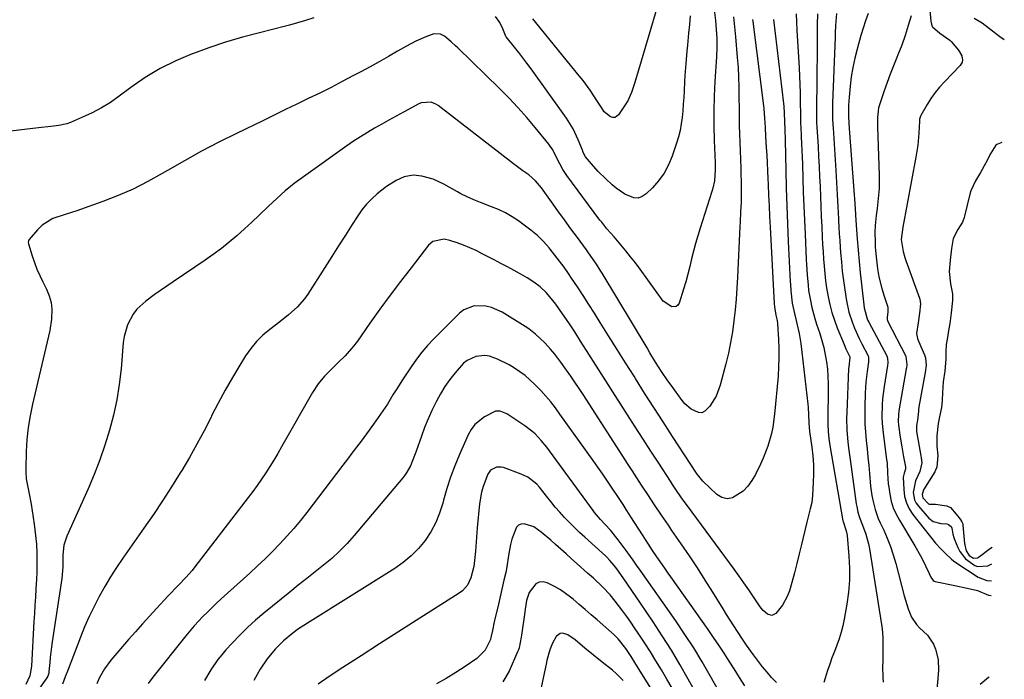
# Model space of a CAD drawing. Units: inches. Extents: x 1862580 to 1869958, y 458234 to 464717.
# Drawn here: x 1869520 to 1869894, y 461701 to 461952 of the extents above; entities that cross this region are included whole.
import ezdxf

# ---------------------------------------------------------------- set-up
doc = ezdxf.new("R2010")
doc.units = ezdxf.units.IN
doc.header["$MEASUREMENT"] = 0
for name, color, linetype in [('1', 7, 'Continuous'), ('7', 7, 'Continuous'), ('8', 7, 'Continuous')]:
    doc.layers.add(name, color=color, linetype=linetype)

msp = doc.modelspace()

# ---------------------------------------------------------------- linework, layer by layer
at = {"layer": '1', "color": 18}
for points in [[(1869864.75, 461968.16, 1676), (1869866.29, 461951.77, 1676), (1869866.48, 461950.63, 1676), (1869866.58, 461950.25, 1676), (1869866.67, 461949.93, 1676), (1869866.75, 461949.73, 1676), (1869866.85, 461949.55, 1676), (1869869.62, 461947.14, 1676), (1869873.47, 461944.56, 1676), (1869874.01, 461943.99, 1676), (1869876.77, 461940.68, 1676), (1869877.96, 461938.52, 1676), (1869878.23, 461936.93, 1676), (1869878.13, 461936.18, 1676), (1869877.35, 461934.84, 1676), (1869871.39, 461928.68, 1676), (1869869.56, 461926.65, 1676), (1869867.83, 461924.53, 1676), (1869866.27, 461922.3, 1676), (1869864.81, 461919.98, 1676), (1869862.44, 461915.89, 1676), (1869862.27, 461915.55, 1676), (1869861.96, 461914.47, 1676), (1869861.88, 461913.71, 1676), (1869861.63, 461909.12, 1676), (1869861.23, 461904.56, 1676), (1869860.92, 461902.29, 1676), (1869860.54, 461900.02, 1676), (1869855.54, 461873.4, 1676), (1869855, 461868.6, 1676), (1869855.7, 461864.15, 1676), (1869856.37, 461861.86, 1676), (1869856.75, 461860.73, 1676), (1869861.9, 461846.38, 1676), (1869862.01, 461846.02, 1676), (1869862.28, 461844.15, 1676), (1869861.93, 461840.58, 1676), (1869861.36, 461836.94, 1676), (1869860.8, 461832.9, 1676), (1869861.18, 461830.96, 1676), (1869861.53, 461830.02, 1676), (1869863.79, 461824.72, 1676), (1869864.17, 461823.64, 1676), (1869864.46, 461820.83, 1676), (1869864.03, 461818.02, 1676), (1869861.72, 461805.01, 1676), (1869861.68, 461804.79, 1676), (1869861.57, 461804.13, 1676), (1869861.49, 461803.3, 1676), (1869861.18, 461799.88, 1676), (1869860.79, 461797.95, 1676), (1869860.77, 461796.06, 1676), (1869860.83, 461795.66, 1676), (1869862.45, 461786.3, 1676), (1869862.56, 461785.57, 1676), (1869862.77, 461783.74, 1676), (1869862.11, 461780.39, 1676), (1869860.38, 461776.78, 1676), (1869859.54, 461772.45, 1676), (1869860.02, 461769.63, 1676), (1869860.65, 461768.37, 1676), (1869861.48, 461767.17, 1676), (1869865.51, 461762.59, 1676), (1869867.06, 461761.37, 1676), (1869869.98, 461760.65, 1676), (1869872.3, 461760.46, 1676), (1869873, 461760.28, 1676), (1869873.9, 461759.46, 1676), (1869874.22, 461758.87, 1676), (1869874.6, 461756.61, 1676), (1869874.97, 461755.23, 1676), (1869875.22, 461754.56, 1676), (1869876.45, 461751.49, 1676), (1869877.27, 461749.9, 1676), (1869879.45, 461747.14, 1676), (1869882.92, 461744.67, 1676), (1869883.92, 461744.3, 1676), (1869887.85, 461744.48, 1676), (1869889.42, 461745.25, 1676)], [(1869842.43, 461954.59, 1680), (1869841.42, 461951.83, 1680), (1869840.5, 461949.04, 1680), (1869839.64, 461946.22, 1680), (1869838.17, 461941.08, 1680), (1869837.28, 461937.6, 1680), (1869836.52, 461934.1, 1680), (1869835.95, 461930.55, 1680), (1869835.52, 461926.99, 1680), (1869835.12, 461922.78, 1680), (1869834.93, 461919.81, 1680), (1869834.96, 461915.35, 1680), (1869835.21, 461910.9, 1680), (1869837.09, 461885.67, 1680), (1869837.2, 461884.13, 1680), (1869837.41, 461880.29, 1680), (1869837.67, 461875.93, 1680), (1869838.19, 461868.96, 1680), (1869838.54, 461864.62, 1680), (1869838.92, 461860.29, 1680), (1869839.36, 461855.96, 1680), (1869839.83, 461851.63, 1680), (1869840.88, 461842.6, 1680), (1869842.02, 461838.52, 1680), (1869842.32, 461837.88, 1680), (1869842.64, 461837.24, 1680), (1869849.44, 461824.46, 1680), (1869849.79, 461823.57, 1680), (1869849.85, 461821.69, 1680), (1869849.7, 461820.75, 1680), (1869848.45, 461812.76, 1680), (1869847.87, 461808.09, 1680), (1869847.71, 461805.75, 1680), (1869847.63, 461801.05, 1680), (1869847.71, 461798.7, 1680), (1869848.18, 461794.02, 1680), (1869849.43, 461785.01, 1680), (1869849.59, 461783.69, 1680), (1869849.81, 461779.72, 1680), (1869850.05, 461775.74, 1680), (1869850.22, 461774.43, 1680), (1869850.64, 461771.74, 1680), (1869851.21, 461769.14, 1680), (1869851.97, 461766.61, 1680), (1869853.02, 461764.19, 1680), (1869854.27, 461761.83, 1680), (1869860.21, 461752.07, 1680), (1869862.33, 461748.34, 1680), (1869863.31, 461746.44, 1680), (1869864.24, 461744.5, 1680), (1869865.6, 461741.55, 1680), (1869866.26, 461740.14, 1680), (1869867.07, 461738.93, 1680), (1869867.47, 461738.7, 1680), (1869867.93, 461738.54, 1680), (1869875.34, 461737.06, 1680), (1869880.11, 461736.03, 1680), (1869883.96, 461735.08, 1680), (1869888.2, 461733.31, 1680), (1869889.13, 461733.22, 1680)], [(1869858.74, 461953.81, 1678), (1869857.67, 461950.02, 1678), (1869856.5, 461946.27, 1678), (1869855.17, 461942.56, 1678), (1869853.74, 461938.89, 1678), (1869853.33, 461937.9, 1678), (1869852.05, 461934.74, 1678), (1869850.81, 461931.57, 1678), (1869849.62, 461928.38, 1678), (1869848.48, 461925.17, 1678), (1869847.04, 461921, 1678), (1869846.39, 461918.7, 1678), (1869845.96, 461915.14, 1678), (1869845.9, 461912.74, 1678), (1869845.92, 461911.54, 1678), (1869846.59, 461893.14, 1678), (1869846.62, 461890.58, 1678), (1869846.56, 461888.03, 1678), (1869846.38, 461885.48, 1678), (1869846.11, 461882.93, 1678), (1869845.78, 461880.41, 1678), (1869845.46, 461877.85, 1678), (1869845.04, 461873.99, 1678), (1869844.93, 461871.42, 1678), (1869845.02, 461867.69, 1678), (1869845.11, 461865.79, 1678), (1869845.41, 461862.01, 1678), (1869845.96, 461857.49, 1678), (1869846.45, 461854.46, 1678), (1869847.56, 461849.98, 1678), (1869848.47, 461847.06, 1678), (1869849.93, 461842.97, 1678), (1869849.94, 461841.04, 1678), (1869849.64, 461839.16, 1678), (1869849.61, 461838.22, 1678), (1869849.74, 461837.8, 1678), (1869849.89, 461837.48, 1678), (1869856.54, 461824.58, 1678), (1869856.73, 461824.17, 1678), (1869857.15, 461821.14, 1678), (1869856.94, 461819.82, 1678), (1869856.86, 461819.39, 1678), (1869854.11, 461803.45, 1678), (1869853.91, 461801.92, 1678), (1869853.83, 461799.6, 1678), (1869853.93, 461798.06, 1678), (1869854.62, 461793.46, 1678), (1869855.22, 461789.72, 1678), (1869855.87, 461785.99, 1678), (1869856.56, 461782.14, 1678), (1869856.62, 461781.28, 1678), (1869856.09, 461779.78, 1678), (1869855.74, 461778.25, 1678), (1869855.91, 461773.49, 1678), (1869856.27, 461770.93, 1678), (1869856.93, 461768.48, 1678), (1869858.04, 461766.19, 1678), (1869859.45, 461764.02, 1678), (1869868.05, 461753.17, 1678), (1869870.06, 461750.93, 1678), (1869871.67, 461749.34, 1678), (1869874.06, 461747.04, 1678), (1869874.86, 461746.42, 1678), (1869875.7, 461745.83, 1678), (1869884.24, 461740.23, 1678), (1869887.47, 461738.91, 1678), (1869889.26, 461738.74, 1678)], [(1869882.67, 461952.86, 1674), (1869885.72, 461951.08, 1674), (1869888.52, 461948.9, 1674), (1869892.51, 461945.92, 1674), (1869894.17, 461944.72, 1674)], [(1869893.24, 461905.6, 1674), (1869891.37, 461904.78, 1674), (1869890.95, 461904.5, 1674), (1869889.03, 461901.54, 1674), (1869887.11, 461897.86, 1674), (1869885.18, 461894.21, 1674), (1869883.25, 461890.93, 1674), (1869881.47, 461887.12, 1674), (1869881.12, 461885.89, 1674), (1869879.05, 461877.54, 1674), (1869878.92, 461877.07, 1674), (1869878.21, 461875.27, 1674), (1869876.52, 461872.41, 1674), (1869874.75, 461869.02, 1674), (1869874.05, 461865.21, 1674), (1869873.62, 461860.82, 1674), (1869873.22, 461856.44, 1674), (1869873.73, 461851.82, 1674), (1869874.46, 461847.99, 1674), (1869874.5, 461845.44, 1674), (1869874.01, 461840.78, 1674), (1869873.41, 461836.74, 1674), (1869872.97, 461834.06, 1674), (1869872.54, 461831.37, 1674), (1869872.12, 461828.69, 1674), (1869871.88, 461825.96, 1674), (1869871.91, 461823.3, 1674), (1869871.54, 461818.55, 1674), (1869870.96, 461814.48, 1674), (1869870.64, 461810.39, 1674), (1869870.55, 461807.43, 1674), (1869870.23, 461804.74, 1674), (1869869.69, 461801.82, 1674), (1869869, 461798.62, 1674), (1869868.45, 461794.01, 1674), (1869868.52, 461790.07, 1674), (1869868.88, 461786.44, 1674), (1869868.55, 461782.05, 1674), (1869868.04, 461780.86, 1674), (1869867.73, 461780.29, 1674), (1869863.49, 461773.37, 1674), (1869862.92, 461771.63, 1674), (1869863.21, 461770.36, 1674), (1869865.33, 461768.04, 1674), (1869865.63, 461767.91, 1674), (1869868.06, 461767.9, 1674), (1869872.3, 461767.28, 1674), (1869873.67, 461766.64, 1674), (1869875.87, 461764.12, 1674), (1869877.33, 461762.31, 1674), (1869878.08, 461761.23, 1674), (1869878.38, 461760.44, 1674), (1869878.45, 461760.02, 1674), (1869879.06, 461753.02, 1674), (1869879.69, 461750.18, 1674), (1869880.81, 461748.45, 1674), (1869882.47, 461747.39, 1674), (1869884.02, 461747.6, 1674), (1869884.38, 461747.78, 1674), (1869884.72, 461748, 1674), (1869888.96, 461751.18, 1674), (1869889.57, 461751.58, 1674)]]:
    msp.add_polyline3d(points, dxfattribs=at)
at = {"layer": '7', "color": 18}
for points in [[(1869766.04, 461970.44, 1698), (1869755.02, 461933.11, 1698), (1869754.52, 461931.4, 1698), (1869753.52, 461927.98, 1698), (1869752.45, 461924.6, 1698), (1869750.96, 461921.41, 1698), (1869750.04, 461919.9, 1698), (1869747.52, 461916.14, 1698), (1869746.86, 461915.53, 1698), (1869746.14, 461915.14, 1698), (1869745.32, 461915.11, 1698), (1869744.42, 461915.31, 1698), (1869742.08, 461917.19, 1698), (1869740.96, 461918.93, 1698), (1869739.29, 461921.6, 1698), (1869736.67, 461925.51, 1698), (1869733.98, 461929.17, 1698), (1869732.57, 461930.95, 1698), (1869714.93, 461952.56, 1698)], [(1869783.72, 461957.08, 1694), (1869784.3, 461952.04, 1694), (1869784.63, 461948.57, 1694), (1869784.85, 461945.09, 1694), (1869784.9, 461941.62, 1694), (1869784.77, 461938.14, 1694), (1869784.15, 461928.78, 1694), (1869783.87, 461923.19, 1694), (1869783.71, 461917.58, 1694), (1869783.74, 461911.98, 1694), (1869783.89, 461906.38, 1694), (1869784.26, 461897.98, 1694), (1869784.28, 461895.17, 1694), (1869783.94, 461890.96, 1694), (1869783.37, 461888.22, 1694), (1869782.99, 461886.87, 1694), (1869778.48, 461872.94, 1694), (1869777.59, 461870.07, 1694), (1869776.75, 461867.18, 1694), (1869775.99, 461864.27, 1694), (1869775.29, 461861.34, 1694), (1869774.58, 461858.42, 1694), (1869773.83, 461855.5, 1694), (1869773.01, 461852.61, 1694), (1869772.14, 461849.73, 1694), (1869770.49, 461844.49, 1694), (1869770.02, 461843.73, 1694), (1869769.42, 461843.19, 1694), (1869767.76, 461842.98, 1694), (1869764.41, 461845.26, 1694), (1869755.66, 461857.34, 1694), (1869753.88, 461859.72, 1694), (1869752.08, 461862.08, 1694), (1869750.22, 461864.4, 1694), (1869748.32, 461866.68, 1694), (1869745.83, 461869.62, 1694), (1869744.46, 461871.21, 1694), (1869743.08, 461872.78, 1694), (1869741.07, 461875.2, 1694), (1869740.43, 461876.03, 1694), (1869727.84, 461892.98, 1694), (1869726.25, 461895.35, 1694), (1869723.98, 461899.64, 1694), (1869722.44, 461902.73, 1694), (1869721.52, 461904.18, 1694), (1869721, 461904.87, 1694), (1869715.78, 461911.31, 1694), (1869712.56, 461915.14, 1694), (1869709.25, 461918.89, 1694), (1869705.81, 461922.53, 1694), (1869702.28, 461926.08, 1694), (1869686.33, 461941.58, 1694), (1869685.52, 461942.36, 1694), (1869683.88, 461943.91, 1694), (1869681.3, 461946.03, 1694), (1869679.74, 461946.73, 1694), (1869677.28, 461946.85, 1694), (1869674.23, 461945.77, 1694), (1869670.44, 461944.14, 1694), (1869666.8, 461942.21, 1694), (1869663.46, 461940.26, 1694), (1869660, 461938.27, 1694), (1869656.51, 461936.3, 1694), (1869653.01, 461934.38, 1694), (1869649.49, 461932.48, 1694), (1869646.72, 461931, 1694), (1869642.45, 461928.75, 1694), (1869638.16, 461926.55, 1694), (1869633.85, 461924.39, 1694), (1869629.52, 461922.27, 1694), (1869625.18, 461920.17, 1694), (1869620.84, 461918.07, 1694), (1869616.5, 461915.97, 1694), (1869612.17, 461913.86, 1694), (1869602.2, 461909.03, 1694), (1869595.54, 461905.69, 1694), (1869588.94, 461902.25, 1694), (1869582.43, 461898.64, 1694), (1869575.98, 461894.91, 1694), (1869573.96, 461893.71, 1694), (1869568.49, 461890.67, 1694), (1869562.92, 461887.85, 1694), (1869557.19, 461885.34, 1694), (1869551.37, 461883.06, 1694), (1869544.32, 461880.52, 1694), (1869541.93, 461879.7, 1694), (1869539.53, 461878.91, 1694), (1869537.11, 461878.19, 1694), (1869532.37, 461876.67, 1694), (1869528.28, 461874.1, 1694), (1869526.51, 461872.38, 1694), (1869523.36, 461868.71, 1694), (1869523.12, 461868.34, 1694), (1869522.99, 461867.47, 1694), (1869523.08, 461867.04, 1694), (1869524.55, 461862.39, 1694), (1869525.41, 461859.88, 1694), (1869526.35, 461857.4, 1694), (1869527.42, 461854.96, 1694), (1869528.57, 461852.57, 1694), (1869530, 461849.75, 1694), (1869531.01, 461847.27, 1694), (1869531.71, 461844.74, 1694), (1869531.98, 461842.12, 1694), (1869531.85, 461838.41, 1694), (1869531.24, 461834.04, 1694), (1869530.28, 461829.74, 1694), (1869529.18, 461825.46, 1694), (1869528.66, 461823.31, 1694), (1869528.14, 461821.16, 1694), (1869524.62, 461806.03, 1694), (1869523.72, 461801.56, 1694), (1869523, 461797.07, 1694), (1869522.54, 461792.54, 1694), (1869522.27, 461787.99, 1694), (1869522.08, 461781.43, 1694), (1869522.08, 461780.15, 1694), (1869522.29, 461777.59, 1694), (1869522.73, 461775.06, 1694), (1869523.22, 461772.53, 1694), (1869524.08, 461767.98, 1694), (1869524.53, 461765.45, 1694), (1869524.94, 461762.91, 1694), (1869525.29, 461760.37, 1694), (1869525.81, 461756.03, 1694), (1869526.11, 461752.71, 1694), (1869526.26, 461749.37, 1694), (1869526.33, 461744.6, 1694), (1869526.3, 461742.01, 1694), (1869526.2, 461739.42, 1694), (1869525.97, 461735.76, 1694), (1869525.76, 461732.64, 1694), (1869525.55, 461729.52, 1694), (1869525.37, 461726.4, 1694), (1869525.19, 461723.27, 1694), (1869524.28, 461706.29, 1694), (1869523.69, 461702.66, 1694), (1869522.11, 461699.39, 1694)], [(1869631.57, 461952.96, 1696), (1869628.5, 461952, 1696), (1869625.43, 461951.06, 1696), (1869622.34, 461950.19, 1696), (1869620.79, 461949.79, 1696), (1869610.94, 461947.32, 1696), (1869604.49, 461945.59, 1696), (1869598.09, 461943.71, 1696), (1869591.75, 461941.61, 1696), (1869585.46, 461939.36, 1696), (1869585.36, 461939.32, 1696), (1869579.19, 461936.69, 1696), (1869573.21, 461933.72, 1696), (1869567.5, 461930.25, 1696), (1869561.98, 461926.44, 1696), (1869557.62, 461923.14, 1696), (1869554.33, 461920.83, 1696), (1869550.93, 461918.71, 1696), (1869547.37, 461916.84, 1696), (1869543.72, 461915.15, 1696), (1869539.13, 461913.23, 1696), (1869537.68, 461912.71, 1696), (1869534.7, 461912, 1696), (1869531.62, 461911.68, 1696), (1869526.98, 461911.21, 1696), (1869497.05, 461907.64, 1696)], [(1869791.2, 461953.44, 1692), (1869791.45, 461950.9, 1692), (1869791.69, 461948.36, 1692), (1869791.92, 461945.82, 1692), (1869792.63, 461937.89, 1692), (1869792.91, 461934.14, 1692), (1869793.12, 461930.38, 1692), (1869793.23, 461926.61, 1692), (1869793.28, 461922.85, 1692), (1869793.29, 461918.56, 1692), (1869793.33, 461915.31, 1692), (1869793.41, 461912.07, 1692), (1869793.52, 461908.82, 1692), (1869793.65, 461905.58, 1692), (1869793.76, 461902.34, 1692), (1869793.86, 461899.09, 1692), (1869793.94, 461895.85, 1692), (1869794.12, 461888.44, 1692), (1869794.15, 461886.58, 1692), (1869794.09, 461882.86, 1692), (1869793.9, 461879.14, 1692), (1869793.7, 461875.42, 1692), (1869793.61, 461873.56, 1692), (1869792.7, 461854.35, 1692), (1869792.46, 461850.18, 1692), (1869792.17, 461846.02, 1692), (1869791.78, 461841.87, 1692), (1869791.34, 461837.72, 1692), (1869790.77, 461833.59, 1692), (1869790.09, 461829.48, 1692), (1869789.24, 461825.4, 1692), (1869788.27, 461821.35, 1692), (1869786.15, 461813.23, 1692), (1869784.57, 461809.01, 1692), (1869782.18, 461805.19, 1692), (1869780.3, 461803.29, 1692), (1869779.13, 461802.77, 1692), (1869777.85, 461802.79, 1692), (1869775.12, 461804.05, 1692), (1869772.7, 461806.19, 1692), (1869771.65, 461807.44, 1692), (1869767.44, 461813.21, 1692), (1869766.21, 461814.92, 1692), (1869763.85, 461818.41, 1692), (1869761.6, 461821.98, 1692), (1869759.4, 461825.57, 1692), (1869758.31, 461827.38, 1692), (1869741.21, 461855.84, 1692), (1869740.51, 461856.98, 1692), (1869739.09, 461859.24, 1692), (1869737.61, 461861.46, 1692), (1869736.08, 461863.65, 1692), (1869735.29, 461864.72, 1692), (1869731.86, 461869.37, 1692), (1869729.38, 461872.75, 1692), (1869726.91, 461876.14, 1692), (1869724.46, 461879.54, 1692), (1869722.01, 461882.95, 1692), (1869718.15, 461888.37, 1692), (1869715.96, 461891.03, 1692), (1869713.35, 461893.27, 1692), (1869711.1, 461894.84, 1692), (1869707.52, 461897.5, 1692), (1869678.85, 461919.64, 1692), (1869678.03, 461920.17, 1692), (1869676.25, 461920.88, 1692), (1869672.46, 461920.68, 1692), (1869671.57, 461920.29, 1692), (1869665.71, 461917.11, 1692), (1869662.95, 461915.6, 1692), (1869660.19, 461914.08, 1692), (1869657.45, 461912.54, 1692), (1869654.71, 461911, 1692), (1869652, 461909.4, 1692), (1869649.32, 461907.75, 1692), (1869646.7, 461906.02, 1692), (1869644.11, 461904.24, 1692), (1869627.67, 461892.55, 1692), (1869624.17, 461889.94, 1692), (1869620.77, 461887.21, 1692), (1869617.51, 461884.32, 1692), (1869614.34, 461881.32, 1692), (1869610.84, 461877.89, 1692), (1869608.06, 461875.25, 1692), (1869605.24, 461872.66, 1692), (1869602.38, 461870.11, 1692), (1869599.45, 461867.65, 1692), (1869596.46, 461865.26, 1692), (1869593.38, 461862.98, 1692), (1869590.25, 461860.78, 1692), (1869578.09, 461852.6, 1692), (1869575.69, 461850.96, 1692), (1869573.31, 461849.3, 1692), (1869570.94, 461847.62, 1692), (1869567.71, 461845.26, 1692), (1869564.31, 461842.12, 1692), (1869562.93, 461840.28, 1692), (1869560.75, 461836.18, 1692), (1869559.46, 461831.75, 1692), (1869559.12, 461829.44, 1692), (1869558.31, 461819.43, 1692), (1869557.64, 461813.53, 1692), (1869556.74, 461807.67, 1692), (1869555.48, 461801.88, 1692), (1869553.98, 461796.13, 1692), (1869552.19, 461790.46, 1692), (1869550.25, 461784.85, 1692), (1869548.08, 461779.31, 1692), (1869545.77, 461773.84, 1692), (1869537.71, 461755.76, 1692), (1869536.58, 461752.33, 1692), (1869536.18, 461748.74, 1692), (1869536.15, 461744.18, 1692), (1869535.85, 461739.7, 1692), (1869532.13, 461715.61, 1692), (1869531.85, 461713.63, 1692), (1869531.38, 461709.66, 1692), (1869531.19, 461707.67, 1692), (1869530.91, 461704.33, 1692), (1869530.82, 461703.69, 1692), (1869530.42, 461702.47, 1692), (1869530.09, 461701.92, 1692), (1869519.89, 461687.42, 1692)], [(1869806.47, 461952.4, 1688), (1869810.18, 461920.43, 1688), (1869810.3, 461919.24, 1688), (1869810.47, 461916.84, 1688), (1869810.57, 461913.45, 1688), (1869810.68, 461910.45, 1688), (1869810.82, 461906.49, 1688), (1869811.08, 461894.94, 1688), (1869811.25, 461888.17, 1688), (1869811.47, 461881.41, 1688), (1869811.73, 461874.65, 1688), (1869812.04, 461867.88, 1688), (1869812.77, 461852.68, 1688), (1869812.83, 461851.5, 1688), (1869812.98, 461849.14, 1688), (1869813.5, 461844.45, 1688), (1869814.34, 461840.45, 1688), (1869814.99, 461837.89, 1688), (1869815.3, 461836.71, 1688), (1869816.15, 461832.95, 1688), (1869816.74, 461829.15, 1688), (1869819.46, 461806.01, 1688), (1869819.6, 461804.7, 1688), (1869819.77, 461802.06, 1688), (1869819.85, 461798.91, 1688), (1869820.11, 461795.64, 1688), (1869820.95, 461789.71, 1688), (1869821.32, 461786.33, 1688), (1869821.56, 461782.95, 1688), (1869821.6, 461779.56, 1688), (1869821.51, 461776.16, 1688), (1869821.23, 461771.21, 1688), (1869820.94, 461768.65, 1688), (1869820.36, 461766.14, 1688), (1869819.68, 461763.65, 1688), (1869819.06, 461761.14, 1688), (1869817.09, 461752.68, 1688), (1869816.22, 461749.04, 1688), (1869815.31, 461745.41, 1688), (1869814.35, 461741.8, 1688), (1869813.36, 461738.19, 1688), (1869812.45, 461734.99, 1688), (1869811.76, 461733.06, 1688), (1869809.84, 461729.49, 1688), (1869807.33, 461726.4, 1688), (1869805.79, 461725.59, 1688), (1869804.12, 461726.05, 1688), (1869802.48, 461727.51, 1688), (1869801.78, 461728.34, 1688), (1869801.12, 461729.22, 1688), (1869798.79, 461732.7, 1688), (1869796.99, 461735.35, 1688), (1869795.17, 461737.98, 1688), (1869793.32, 461740.59, 1688), (1869791.44, 461743.18, 1688), (1869773.7, 461767.33, 1688), (1869772.86, 461768.48, 1688), (1869771.19, 461770.8, 1688), (1869769.56, 461773.14, 1688), (1869767.97, 461775.5, 1688), (1869767.19, 461776.7, 1688), (1869762.78, 461783.52, 1688), (1869759.8, 461788.13, 1688), (1869756.83, 461792.75, 1688), (1869753.87, 461797.37, 1688), (1869750.91, 461802, 1688), (1869735.32, 461826.44, 1688), (1869733.08, 461829.96, 1688), (1869730.83, 461833.48, 1688), (1869728.54, 461836.97, 1688), (1869726.19, 461840.42, 1688), (1869723.59, 461844.08, 1688), (1869721.39, 461846.82, 1688), (1869719.93, 461848.46, 1688), (1869717.73, 461850.59, 1688), (1869715.31, 461852.45, 1688), (1869712.73, 461854.11, 1688), (1869710.07, 461855.63, 1688), (1869707.77, 461856.87, 1688), (1869705.26, 461858.21, 1688), (1869702.76, 461859.55, 1688), (1869700.24, 461860.87, 1688), (1869697.72, 461862.18, 1688), (1869695.63, 461863.27, 1688), (1869693.29, 461864.42, 1688), (1869690.93, 461865.49, 1688), (1869688.52, 461866.47, 1688), (1869686.08, 461867.37, 1688), (1869683.31, 461868.33, 1688), (1869681.13, 461868.79, 1688), (1869676.88, 461867.95, 1688), (1869675.26, 461866.52, 1688), (1869668.57, 461857.9, 1688), (1869664.59, 461852.68, 1688), (1869660.64, 461847.43, 1688), (1869656.77, 461842.12, 1688), (1869652.95, 461836.78, 1688), (1869648.18, 461830.02, 1688), (1869646.73, 461828.08, 1688), (1869643.55, 461824.43, 1688), (1869641.06, 461821.99, 1688), (1869638.32, 461819.34, 1688), (1869635.66, 461816.61, 1688), (1869633.22, 461813.69, 1688), (1869631.15, 461810.51, 1688), (1869619.34, 461789.72, 1688), (1869617.89, 461787.22, 1688), (1869616.41, 461784.74, 1688), (1869614.89, 461782.29, 1688), (1869613.34, 461779.86, 1688), (1869611.74, 461777.46, 1688), (1869610.11, 461775.09, 1688), (1869608.41, 461772.76, 1688), (1869606.68, 461770.45, 1688), (1869586.42, 461744.14, 1688), (1869585.3, 461742.74, 1688), (1869582.95, 461740.03, 1688), (1869580.18, 461737.15, 1688), (1869579.2, 461736.15, 1688), (1869577.24, 461734.16, 1688), (1869576.28, 461733.14, 1688), (1869571.8, 461728.32, 1688), (1869569.1, 461725.39, 1688), (1869566.42, 461722.43, 1688), (1869563.78, 461719.44, 1688), (1869561.17, 461716.43, 1688), (1869554.44, 461708.58, 1688), (1869552.02, 461705.34, 1688), (1869550.05, 461701.8, 1688), (1869549.06, 461699.59, 1688)], [(1869774.73, 461953.81, 1696), (1869774.46, 461950.52, 1696), (1869774.11, 461947.11, 1696), (1869773.65, 461942.54, 1696), (1869773.43, 461940.26, 1696), (1869773.01, 461935.68, 1696), (1869772.69, 461931.11, 1696), (1869772.57, 461928.81, 1696), (1869772.41, 461925.24, 1696), (1869772.27, 461922.71, 1696), (1869772.11, 461920.19, 1696), (1869771.91, 461917.66, 1696), (1869771.67, 461915.14, 1696), (1869771.33, 461912.63, 1696), (1869770.88, 461910.15, 1696), (1869770.26, 461907.71, 1696), (1869769.53, 461905.29, 1696), (1869767.85, 461900.36, 1696), (1869766.46, 461897.04, 1696), (1869764.79, 461893.89, 1696), (1869762.71, 461891.01, 1696), (1869760.34, 461888.3, 1696), (1869758.02, 461885.98, 1696), (1869756.53, 461884.99, 1696), (1869754.97, 461884.43, 1696), (1869753.31, 461884.48, 1696), (1869749.84, 461885.93, 1696), (1869746.58, 461888.2, 1696), (1869745.05, 461889.5, 1696), (1869742.61, 461891.74, 1696), (1869739.8, 461894.51, 1696), (1869737.18, 461897.45, 1696), (1869734.96, 461900.13, 1696), (1869734.09, 461901.77, 1696), (1869733.73, 461902.64, 1696), (1869732.17, 461906.58, 1696), (1869730.19, 461910.81, 1696), (1869727.7, 461914.78, 1696), (1869714.2, 461933.64, 1696), (1869712.67, 461935.73, 1696), (1869711.12, 461937.8, 1696), (1869709.53, 461939.84, 1696), (1869707.92, 461941.86, 1696), (1869704.75, 461945.75, 1696), (1869704.7, 461945.81, 1696), (1869704.61, 461945.95, 1696), (1869704.47, 461946.24, 1696), (1869703.49, 461948.76, 1696), (1869702.31, 461951.26, 1696), (1869700.76, 461953.54, 1696)], [(1869815, 461954.5, 1686), (1869815.13, 461951.4, 1686), (1869815.3, 461948.3, 1686), (1869816.17, 461933.95, 1686), (1869816.33, 461930.78, 1686), (1869816.47, 461927.6, 1686), (1869816.55, 461924.43, 1686), (1869816.6, 461921.25, 1686), (1869816.65, 461915.94, 1686), (1869816.65, 461915.42, 1686), (1869816.68, 461913.31, 1686), (1869816.72, 461912.26, 1686), (1869816.74, 461911.74, 1686), (1869816.96, 461907.66, 1686), (1869817.09, 461905.09, 1686), (1869817.2, 461902.52, 1686), (1869817.3, 461899.95, 1686), (1869817.39, 461897.38, 1686), (1869817.56, 461891.92, 1686), (1869817.73, 461886.62, 1686), (1869817.93, 461881.32, 1686), (1869818.15, 461876.02, 1686), (1869818.4, 461870.72, 1686), (1869818.86, 461861.1, 1686), (1869818.97, 461859.13, 1686), (1869819.21, 461855.19, 1686), (1869819.53, 461851.25, 1686), (1869819.76, 461849.29, 1686), (1869820.44, 461845.4, 1686), (1869821.02, 461842.81, 1686), (1869822.16, 461838.55, 1686), (1869822.81, 461836.45, 1686), (1869823.97, 461832.93, 1686), (1869824.78, 461830.25, 1686), (1869825.49, 461827.56, 1686), (1869826.06, 461824.82, 1686), (1869826.54, 461822.07, 1686), (1869826.88, 461819.3, 1686), (1869827.13, 461816.52, 1686), (1869827.24, 461813.73, 1686), (1869827.25, 461810.93, 1686), (1869827.05, 461800.9, 1686), (1869827.06, 461798.25, 1686), (1869827.22, 461795.59, 1686), (1869827.5, 461792.95, 1686), (1869827.89, 461790.32, 1686), (1869832.82, 461761.65, 1686), (1869832.89, 461761.31, 1686), (1869834.01, 461757.87, 1686), (1869834.29, 461756.65, 1686), (1869834.37, 461756.03, 1686), (1869835.07, 461748.14, 1686), (1869835.29, 461743.57, 1686), (1869835.28, 461739.01, 1686), (1869834.9, 461734.47, 1686), (1869834.29, 461729.94, 1686), (1869833.28, 461724.2, 1686), (1869832.75, 461721.69, 1686), (1869832.13, 461719.21, 1686), (1869831.35, 461716.77, 1686), (1869830.47, 461714.36, 1686), (1869829.55, 461711.96, 1686), (1869828.65, 461709.55, 1686), (1869827.81, 461707.13, 1686), (1869827, 461704.69, 1686), (1869825.54, 461700.15, 1686)], [(1869823.1, 461954.55, 1684), (1869823.02, 461950.34, 1684), (1869822.99, 461946.13, 1684), (1869822.99, 461941.93, 1684), (1869822.97, 461937.72, 1684), (1869822.94, 461933.51, 1684), (1869822.9, 461929.3, 1684), (1869822.75, 461918.23, 1684), (1869822.75, 461917.38, 1684), (1869822.81, 461913.15, 1684), (1869822.89, 461911.46, 1684), (1869823.33, 461904.1, 1684), (1869823.55, 461900.29, 1684), (1869823.75, 461896.48, 1684), (1869823.93, 461892.67, 1684), (1869824.09, 461888.86, 1684), (1869824.24, 461885.05, 1684), (1869824.4, 461881.23, 1684), (1869824.57, 461877.42, 1684), (1869824.75, 461873.61, 1684), (1869824.95, 461869.52, 1684), (1869825.1, 461866.76, 1684), (1869825.25, 461863.99, 1684), (1869825.43, 461861.23, 1684), (1869825.63, 461858.47, 1684), (1869825.88, 461855.71, 1684), (1869826.19, 461852.96, 1684), (1869826.61, 461850.23, 1684), (1869827.2, 461846.89, 1684), (1869827.87, 461843.88, 1684), (1869828.65, 461840.92, 1684), (1869829.6, 461837.99, 1684), (1869830.66, 461835.11, 1684), (1869833.24, 461828.66, 1684), (1869833.89, 461827.12, 1684), (1869835.39, 461823.99, 1684), (1869835.4, 461823.8, 1684), (1869835, 461820.21, 1684), (1869834.96, 461819.53, 1684), (1869834.25, 461802.9, 1684), (1869834.2, 461800.65, 1684), (1869834.31, 461796.15, 1684), (1869834.69, 461791.67, 1684), (1869834.94, 461789.43, 1684), (1869835.51, 461784.96, 1684), (1869837.89, 461768.06, 1684), (1869838.06, 461767.02, 1684), (1869838.52, 461764.95, 1684), (1869839.12, 461762.92, 1684), (1869840.19, 461759.93, 1684), (1869841.47, 461756.54, 1684), (1869842.48, 461752.86, 1684), (1869842.85, 461750.98, 1684), (1869847.5, 461722.2, 1684), (1869847.72, 461720.53, 1684), (1869847.99, 461717.17, 1684), (1869848.02, 461713.8, 1684), (1869847.97, 461710.42, 1684), (1869847.92, 461708.13, 1684), (1869847.9, 461706.14, 1684), (1869848.01, 461702.17, 1684), (1869848.13, 461700.18, 1684)], [(1869830.3, 461954.6, 1682), (1869830.02, 461950.11, 1682), (1869829.9, 461947.11, 1682), (1869829.84, 461945.61, 1682), (1869828.9, 461920.52, 1682), (1869828.86, 461919.35, 1682), (1869828.87, 461914.68, 1682), (1869828.97, 461912.34, 1682), (1869829.04, 461911.17, 1682), (1869830.14, 461894.95, 1682), (1869830.29, 461892.65, 1682), (1869830.55, 461888.05, 1682), (1869830.66, 461885.75, 1682), (1869830.88, 461881.15, 1682), (1869831.1, 461876.55, 1682), (1869831.13, 461875.98, 1682), (1869831.27, 461873.4, 1682), (1869831.42, 461870.82, 1682), (1869831.58, 461868.24, 1682), (1869831.76, 461865.66, 1682), (1869831.91, 461863.71, 1682), (1869832.21, 461860.17, 1682), (1869832.58, 461856.63, 1682), (1869833.03, 461853.1, 1682), (1869833.54, 461849.57, 1682), (1869834.21, 461845.32, 1682), (1869835.11, 461841.07, 1682), (1869836.42, 461836.94, 1682), (1869837.23, 461834.92, 1682), (1869839, 461830.95, 1682), (1869839.96, 461829, 1682), (1869842.38, 461824.34, 1682), (1869842.58, 461823.81, 1682), (1869842.53, 461822.12, 1682), (1869842.01, 461818.46, 1682), (1869841.76, 461816.44, 1682), (1869841.54, 461814.42, 1682), (1869841.3, 461810.36, 1682), (1869841.12, 461804.9, 1682), (1869841.08, 461801.73, 1682), (1869841.13, 461798.55, 1682), (1869841.33, 461795.39, 1682), (1869841.62, 461792.22, 1682), (1869841.97, 461789.06, 1682), (1869842.3, 461785.9, 1682), (1869842.61, 461782.73, 1682), (1869842.91, 461779.57, 1682), (1869843.35, 461774.82, 1682), (1869843.82, 461771.23, 1682), (1869844.16, 461769.45, 1682), (1869845.05, 461765.94, 1682), (1869846.26, 461762.54, 1682), (1869846.98, 461760.88, 1682), (1869848.3, 461758.06, 1682), (1869849.64, 461754.98, 1682), (1869850.87, 461751.86, 1682), (1869851.93, 461748.67, 1682), (1869852.87, 461745.44, 1682), (1869856.14, 461733.05, 1682), (1869856.6, 461731.39, 1682), (1869857.62, 461728.1, 1682), (1869858.86, 461724.92, 1682), (1869860.73, 461722.16, 1682), (1869861.92, 461720.95, 1682), (1869864.94, 461718.07, 1682), (1869867.2, 461714.71, 1682), (1869868.03, 461712.83, 1682), (1869868.98, 461708.83, 1682), (1869869.09, 461704.71, 1682), (1869868.39, 461695.76, 1682)], [(1869807.55, 461700.09, 1686), (1869805.69, 461702.02, 1686), (1869803.94, 461704.03, 1686), (1869802.25, 461706.11, 1686), (1869799.51, 461709.67, 1686), (1869798.81, 461710.59, 1686), (1869796.11, 461714.35, 1686), (1869794.81, 461716.27, 1686), (1869792.68, 461719.57, 1686), (1869791.31, 461721.71, 1686), (1869789.95, 461723.86, 1686), (1869788.59, 461726.01, 1686), (1869787.25, 461728.17, 1686), (1869783.35, 461734.45, 1686), (1869780.43, 461739.09, 1686), (1869777.46, 461743.71, 1686), (1869774.42, 461748.28, 1686), (1869771.35, 461752.82, 1686), (1869767.8, 461757.97, 1686), (1869766.47, 461759.92, 1686), (1869763.8, 461763.81, 1686), (1869761.16, 461767.71, 1686), (1869758.56, 461771.64, 1686), (1869756.27, 461775.19, 1686), (1869754.5, 461777.96, 1686), (1869752.72, 461780.72, 1686), (1869750.94, 461783.49, 1686), (1869749.15, 461786.25, 1686), (1869734, 461809.66, 1686), (1869732.46, 461812.01, 1686), (1869730.9, 461814.35, 1686), (1869729.31, 461816.66, 1686), (1869727.7, 461818.97, 1686), (1869725.53, 461821.98, 1686), (1869723.21, 461825, 1686), (1869721.65, 461826.91, 1686), (1869719.48, 461829.35, 1686), (1869715.92, 461832.69, 1686), (1869713.32, 461834.65, 1686), (1869711.96, 461835.55, 1686), (1869703.19, 461840.96, 1686), (1869699.14, 461842.8, 1686), (1869696.98, 461843.29, 1686), (1869692.59, 461843.39, 1686), (1869688.71, 461841.9, 1686), (1869686.99, 461840.57, 1686), (1869677.08, 461830.7, 1686), (1869674.81, 461828.29, 1686), (1869672.64, 461825.79, 1686), (1869670.63, 461823.16, 1686), (1869668.57, 461820.21, 1686), (1869666.83, 461817.55, 1686), (1869665.11, 461814.88, 1686), (1869663.41, 461812.19, 1686), (1869661.72, 461809.5, 1686), (1869659.57, 461806.07, 1686), (1869657.02, 461802.23, 1686), (1869654.37, 461798.45, 1686), (1869651.66, 461794.72, 1686), (1869649.59, 461791.95, 1686), (1869647.85, 461789.65, 1686), (1869646.11, 461787.35, 1686), (1869644.37, 461785.05, 1686), (1869642.62, 461782.75, 1686), (1869628.95, 461764.85, 1686), (1869626.5, 461761.74, 1686), (1869623.98, 461758.69, 1686), (1869621.37, 461755.73, 1686), (1869618.69, 461752.81, 1686), (1869615.93, 461749.98, 1686), (1869613.13, 461747.18, 1686), (1869610.26, 461744.45, 1686), (1869607.35, 461741.76, 1686), (1869596.43, 461731.9, 1686), (1869594.64, 461730.26, 1686), (1869591.14, 461726.9, 1686), (1869589.42, 461725.18, 1686), (1869586.11, 461721.63, 1686), (1869582.99, 461717.91, 1686), (1869570.35, 461702.08, 1686), (1869568.64, 461699.76, 1686)], [(1869795.52, 461698.89, 1684), (1869793.45, 461702.06, 1684), (1869792.42, 461703.65, 1684), (1869791.41, 461705.25, 1684), (1869789.56, 461708.19, 1684), (1869787.61, 461711.25, 1684), (1869785.62, 461714.29, 1684), (1869783.58, 461717.29, 1684), (1869781.51, 461720.28, 1684), (1869767.38, 461740.31, 1684), (1869766.35, 461741.77, 1684), (1869765.32, 461743.24, 1684), (1869763.26, 461746.17, 1684), (1869762.04, 461747.94, 1684), (1869760.44, 461750.31, 1684), (1869758.87, 461752.7, 1684), (1869756.54, 461756.31, 1684), (1869752.13, 461763.19, 1684), (1869751.55, 461764.11, 1684), (1869750.38, 461765.94, 1684), (1869749.21, 461767.78, 1684), (1869747.43, 461770.52, 1684), (1869745.09, 461774.05, 1684), (1869743.31, 461776.72, 1684), (1869741.5, 461779.37, 1684), (1869739.67, 461782, 1684), (1869737.82, 461784.61, 1684), (1869725.2, 461802.24, 1684), (1869723.47, 461804.57, 1684), (1869721.68, 461806.85, 1684), (1869719.81, 461809.06, 1684), (1869717.89, 461811.23, 1684), (1869715.56, 461813.65, 1684), (1869711.92, 461816.87, 1684), (1869707.95, 461819.7, 1684), (1869705.86, 461820.96, 1684), (1869701.49, 461823.1, 1684), (1869698.4, 461824.21, 1684), (1869696.67, 461824.5, 1684), (1869693.16, 461824.13, 1684), (1869689.92, 461822.66, 1684), (1869688.53, 461821.57, 1684), (1869685.3, 461817.95, 1684), (1869683.31, 461815.39, 1684), (1869681.45, 461812.74, 1684), (1869679.77, 461809.98, 1684), (1869678.21, 461807.13, 1684), (1869676.48, 461803.55, 1684), (1869675.05, 461800.37, 1684), (1869673.74, 461797.14, 1684), (1869672.51, 461793.87, 1684), (1869670.37, 461787.8, 1684), (1869669.89, 461786.49, 1684), (1869668.33, 461782.61, 1684), (1869667.04, 461780.16, 1684), (1869666.27, 461779.02, 1684), (1869665.42, 461777.92, 1684), (1869646.99, 461756.03, 1684), (1869644.27, 461753, 1684), (1869641.44, 461750.08, 1684), (1869638.43, 461747.35, 1684), (1869635.31, 461744.73, 1684), (1869632.1, 461742.2, 1684), (1869628.9, 461739.65, 1684), (1869625.71, 461737.1, 1684), (1869622.53, 461734.53, 1684), (1869612.64, 461726.53, 1684), (1869609.48, 461723.84, 1684), (1869606.4, 461721.06, 1684), (1869603.46, 461718.14, 1684), (1869600.6, 461715.13, 1684), (1869598.21, 461712.48, 1684), (1869596.66, 461710.69, 1684), (1869595.18, 461708.84, 1684), (1869592.46, 461704.97, 1684), (1869590.09, 461700.87, 1684)], [(1869787.78, 461693.07, 1682), (1869782.38, 461702.67, 1682), (1869779.27, 461708, 1682), (1869776.07, 461713.26, 1682), (1869772.71, 461718.43, 1682), (1869769.24, 461723.53, 1682), (1869755.65, 461742.9, 1682), (1869754.33, 461744.77, 1682), (1869753.02, 461746.63, 1682), (1869751.03, 461749.41, 1682), (1869750.35, 461750.34, 1682), (1869747.37, 461754.41, 1682), (1869744.43, 461758.06, 1682), (1869742.44, 461760.21, 1682), (1869740.65, 461762.14, 1682), (1869738.38, 461764.8, 1682), (1869737.85, 461765.5, 1682), (1869721.29, 461788.31, 1682), (1869720.27, 461789.65, 1682), (1869718.12, 461792.24, 1682), (1869715.79, 461794.66, 1682), (1869714.55, 461795.78, 1682), (1869711.86, 461797.79, 1682), (1869705.81, 461801.79, 1682), (1869705.01, 461802.27, 1682), (1869702.43, 461803.29, 1682), (1869700.67, 461803.39, 1682), (1869696.46, 461801.25, 1682), (1869692.87, 461798.25, 1682), (1869691.5, 461796.38, 1682), (1869690.34, 461794.32, 1682), (1869687, 461786.82, 1682), (1869685.24, 461782.58, 1682), (1869683.63, 461778.29, 1682), (1869682.22, 461773.92, 1682), (1869680.97, 461769.51, 1682), (1869680.66, 461768.33, 1682), (1869679.46, 461764.57, 1682), (1869677.98, 461760.93, 1682), (1869676.09, 461757.48, 1682), (1869673.93, 461754.17, 1682), (1869671.4, 461751.12, 1682), (1869668.67, 461748.29, 1682), (1869665.64, 461745.79, 1682), (1869662.41, 461743.5, 1682), (1869629.18, 461722.73, 1682), (1869625.4, 461720.22, 1682), (1869623.58, 461718.88, 1682), (1869620.06, 461716.02, 1682), (1869616.87, 461712.83, 1682), (1869613.85, 461709.08, 1682), (1869611.22, 461705.17, 1682), (1869610.02, 461703.13, 1682), (1869608.75, 461700.88, 1682)], [(1869767.87, 461697.96, 1678), (1869765.83, 461701.42, 1678), (1869763.79, 461704.88, 1678), (1869761.72, 461708.32, 1678), (1869759.6, 461711.74, 1678), (1869757.43, 461715.12, 1678), (1869755.22, 461718.48, 1678), (1869753.61, 461720.88, 1678), (1869752.13, 461723.03, 1678), (1869750.63, 461725.16, 1678), (1869749.09, 461727.27, 1678), (1869747.52, 461729.35, 1678), (1869746.17, 461731.11, 1678), (1869744.29, 461733.44, 1678), (1869741.56, 461736.38, 1678), (1869737.94, 461739.76, 1678), (1869735.71, 461741.74, 1678), (1869731.72, 461745.32, 1678), (1869729.66, 461747.17, 1678), (1869727.6, 461749.01, 1678), (1869725.54, 461750.85, 1678), (1869723.48, 461752.68, 1678), (1869721.76, 461754.21, 1678), (1869718.06, 461757.32, 1678), (1869715.25, 461759.34, 1678), (1869711.57, 461760.49, 1678), (1869710.41, 461760.34, 1678), (1869709.41, 461759.94, 1678), (1869708.65, 461759.18, 1678), (1869706.93, 461754.64, 1678), (1869706.4, 461752.59, 1678), (1869705.64, 461748.41, 1678), (1869704.97, 461744.09, 1678), (1869704.57, 461741.98, 1678), (1869703.93, 461739.06, 1678), (1869703.41, 461736.76, 1678), (1869702.34, 461732.17, 1678), (1869701.8, 461729.88, 1678), (1869700.46, 461724.25, 1678), (1869700.21, 461723.18, 1678), (1869699.52, 461719.95, 1678), (1869698.98, 461717.26, 1678), (1869698.75, 461716.48, 1678), (1869696.83, 461712.47, 1678), (1869693.65, 461709.18, 1678), (1869689.2, 461706.21, 1678), (1869685.62, 461703.9, 1678), (1869681.99, 461701.68, 1678), (1869678.3, 461699.56, 1678)], [(1869769.11, 461683.03, 1676), (1869755.75, 461704.38, 1676), (1869753.67, 461707.69, 1676), (1869752.25, 461709.96, 1676), (1869750.21, 461713.08, 1676), (1869747.39, 461716.77, 1676), (1869745.83, 461718.28, 1676), (1869739.3, 461723.93, 1676), (1869737.02, 461725.89, 1676), (1869734.74, 461727.85, 1676), (1869732.45, 461729.81, 1676), (1869730.17, 461731.77, 1676), (1869729.19, 461732.61, 1676), (1869725.41, 461735.4, 1676), (1869723.38, 461736.57, 1676), (1869720.35, 461738.06, 1676), (1869718.79, 461738.37, 1676), (1869717.35, 461738.28, 1676), (1869716.08, 461737.6, 1676), (1869713.53, 461734.33, 1676), (1869712.48, 461731.26, 1676), (1869711.96, 461728, 1676), (1869711.81, 461726.91, 1676), (1869710.64, 461718.15, 1676), (1869710.52, 461717.33, 1676), (1869709.67, 461713.28, 1676), (1869709.4, 461712.51, 1676), (1869709.09, 461711.74, 1676), (1869705.84, 461704.47, 1676), (1869703.55, 461700.34, 1676)], [(1869749.24, 461700.88, 1674), (1869746.58, 461703.57, 1674), (1869745.15, 461704.82, 1674), (1869741.29, 461707.85, 1674), (1869737.96, 461710.48, 1674), (1869734.7, 461713.2, 1674), (1869730.99, 461716.4, 1674), (1869728.2, 461718.24, 1674), (1869726.2, 461718.85, 1674), (1869725.31, 461718.77, 1674), (1869723.83, 461717.64, 1674), (1869722.37, 461715.09, 1674), (1869721.35, 461712.51, 1674), (1869720.56, 461709.82, 1674), (1869720.22, 461708.47, 1674), (1869719.92, 461707.1, 1674), (1869717.47, 461695.29, 1674)]]:
    msp.add_polyline3d(points, dxfattribs=at)
at = {"layer": '8', "color": 18}
for points in [[(1869798.38, 461952.41, 1690), (1869798.49, 461951.57, 1690), (1869802.61, 461919.55, 1690), (1869802.74, 461918.47, 1690), (1869803.03, 461914.77, 1690), (1869803.19, 461911.3, 1690), (1869803.37, 461907.83, 1690), (1869803.65, 461903.68, 1690), (1869803.84, 461900.74, 1690), (1869804.01, 461897.79, 1690), (1869804.16, 461894.85, 1690), (1869804.29, 461891.91, 1690), (1869804.38, 461889.64, 1690), (1869804.55, 461885.57, 1690), (1869804.74, 461881.49, 1690), (1869804.93, 461877.42, 1690), (1869805.14, 461873.34, 1690), (1869806.68, 461844.26, 1690), (1869806.75, 461843.1, 1690), (1869807.3, 461839.82, 1690), (1869807.74, 461837.8, 1690), (1869807.88, 461836.56, 1690), (1869808.28, 461830.75, 1690), (1869808.44, 461827.22, 1690), (1869808.49, 461823.7, 1690), (1869808.37, 461820.17, 1690), (1869808.14, 461816.65, 1690), (1869806.84, 461802.17, 1690), (1869806.16, 461797.26, 1690), (1869805.63, 461794.84, 1690), (1869804.25, 461790.07, 1690), (1869802.46, 461785.44, 1690), (1869801.43, 461783.18, 1690), (1869799.51, 461779.23, 1690), (1869798.19, 461776.96, 1690), (1869796.7, 461774.84, 1690), (1869794.91, 461772.96, 1690), (1869790.86, 461770.31, 1690), (1869788.81, 461769.97, 1690), (1869786.81, 461770.53, 1690), (1869784.84, 461771.67, 1690), (1869779.56, 461776.65, 1690), (1869777.97, 461778.56, 1690), (1869777.4, 461779.39, 1690), (1869777.13, 461779.8, 1690), (1869768.04, 461793.74, 1690), (1869764.48, 461799.23, 1690), (1869760.93, 461804.73, 1690), (1869757.41, 461810.25, 1690), (1869753.9, 461815.77, 1690), (1869753.38, 461816.6, 1690), (1869750.15, 461821.72, 1690), (1869746.93, 461826.84, 1690), (1869743.71, 461831.97, 1690), (1869740.51, 461837.1, 1690), (1869738.31, 461840.63, 1690), (1869736.19, 461843.99, 1690), (1869734.05, 461847.34, 1690), (1869731.87, 461850.66, 1690), (1869729.66, 461853.97, 1690), (1869728.47, 461855.73, 1690), (1869726.81, 461858.12, 1690), (1869725.09, 461860.47, 1690), (1869723.3, 461862.76, 1690), (1869721.46, 461865.01, 1690), (1869721.05, 461865.49, 1690), (1869718.89, 461867.86, 1690), (1869716.61, 461870.12, 1690), (1869714.18, 461872.2, 1690), (1869711.63, 461874.16, 1690), (1869709.43, 461875.72, 1690), (1869707, 461877.31, 1690), (1869704.5, 461878.77, 1690), (1869701.89, 461880.02, 1690), (1869699.2, 461881.15, 1690), (1869695.03, 461882.71, 1690), (1869692.48, 461883.74, 1690), (1869689.96, 461884.84, 1690), (1869687.5, 461886.07, 1690), (1869686.3, 461886.74, 1690), (1869681.07, 461889.74, 1690), (1869677.01, 461891.61, 1690), (1869672.68, 461892.7, 1690), (1869669.37, 461893.12, 1690), (1869666.03, 461892.56, 1690), (1869662.93, 461891.16, 1690), (1869659.29, 461888.88, 1690), (1869655.72, 461886.01, 1690), (1869653.63, 461884.13, 1690), (1869651.68, 461882.13, 1690), (1869649.93, 461879.96, 1690), (1869648.31, 461877.66, 1690), (1869646.19, 461874.31, 1690), (1869643.61, 461870.25, 1690), (1869641.02, 461866.19, 1690), (1869638.44, 461862.13, 1690), (1869635.85, 461858.07, 1690), (1869629.31, 461847.84, 1690), (1869628.07, 461846.09, 1690), (1869625.27, 461842.88, 1690), (1869622.05, 461840.05, 1690), (1869618.69, 461837.36, 1690), (1869614.89, 461834.48, 1690), (1869612.27, 461832.26, 1690), (1869609.83, 461829.88, 1690), (1869607.68, 461827.24, 1690), (1869605.7, 461824.43, 1690), (1869603.5, 461820.89, 1690), (1869600.64, 461816.14, 1690), (1869597.88, 461811.34, 1690), (1869595.27, 461806.45, 1690), (1869592.75, 461801.52, 1690), (1869592.53, 461801.07, 1690), (1869589.91, 461795.9, 1690), (1869587.19, 461790.79, 1690), (1869584.33, 461785.76, 1690), (1869581.38, 461780.77, 1690), (1869580.85, 461779.91, 1690), (1869577.51, 461774.57, 1690), (1869574.11, 461769.27, 1690), (1869570.61, 461764.04, 1690), (1869567.04, 461758.85, 1690), (1869559.01, 461747.42, 1690), (1869556.61, 461743.87, 1690), (1869554.29, 461740.27, 1690), (1869552.1, 461736.59, 1690), (1869550, 461732.86, 1690), (1869548.04, 461729.05, 1690), (1869546.17, 461725.2, 1690), (1869544.47, 461721.27, 1690), (1869542.86, 461717.3, 1690), (1869538.17, 461705.03, 1690), (1869537.11, 461702.26, 1690), (1869536.04, 461699.49, 1690)], [(1869778.77, 461692.72, 1680), (1869774.02, 461701.34, 1680), (1869770.84, 461706.92, 1680), (1869767.56, 461712.44, 1680), (1869764.13, 461717.87, 1680), (1869760.6, 461723.24, 1680), (1869755.81, 461730.3, 1680), (1869754.17, 461732.71, 1680), (1869752.52, 461735.11, 1680), (1869750.86, 461737.51, 1680), (1869749.19, 461739.9, 1680), (1869746.8, 461743.31, 1680), (1869745.82, 461744.65, 1680), (1869744.23, 461746.56, 1680), (1869743.08, 461747.75, 1680), (1869742.48, 461748.32, 1680), (1869734.61, 461755.41, 1680), (1869732.64, 461757.23, 1680), (1869730.7, 461759.08, 1680), (1869728.81, 461760.97, 1680), (1869726.91, 461762.93, 1680), (1869725.12, 461764.89, 1680), (1869723.37, 461766.88, 1680), (1869721.68, 461768.92, 1680), (1869720.03, 461771, 1680), (1869717.44, 461774.39, 1680), (1869716.44, 461775.59, 1680), (1869712.96, 461778.21, 1680), (1869710.42, 461779.38, 1680), (1869703.69, 461781.88, 1680), (1869702.82, 461782.09, 1680), (1869701.08, 461782.06, 1680), (1869698.77, 461780.85, 1680), (1869697.81, 461779.39, 1680), (1869696.04, 461774.73, 1680), (1869695.41, 461772.56, 1680), (1869694.64, 461768.08, 1680), (1869693.73, 461759, 1680), (1869693.42, 461755.45, 1680), (1869693.3, 461753.68, 1680), (1869693.08, 461750.13, 1680), (1869692.75, 461746.59, 1680), (1869692.46, 461744.28, 1680), (1869691.35, 461739.89, 1680), (1869690.04, 461737.18, 1680), (1869688.12, 461734.98, 1680), (1869686.93, 461734.07, 1680), (1869670.5, 461723.66, 1680), (1869663.53, 461719.23, 1680), (1869656.57, 461714.79, 1680), (1869649.63, 461710.32, 1680), (1869642.7, 461705.84, 1680), (1869637.45, 461702.44, 1680), (1869633.33, 461699.45, 1680)], [(1869888.39, 461702.27, 1680), (1869888.15, 461702.07, 1680), (1869885, 461699.3, 1680)]]:
    msp.add_polyline3d(points, dxfattribs=at)

doc.saveas('drawing.dxf')
